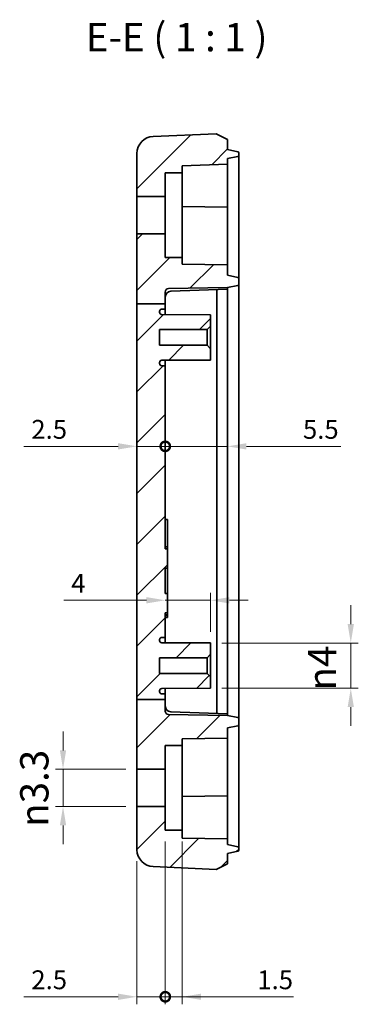
# Model space of a CAD drawing. Units: millimetres. Extents: x 43 to 1523, y -25 to 256.
# Drawn here: x 1328 to 1358, y 107 to 194 of the extents above; entities that cross this region are included whole.
import ezdxf

# ---------------------------------------------------------------- set-up
doc = ezdxf.new("R2010")
doc.units = ezdxf.units.MM
doc.header["$LTSCALE"] = 0.666667
doc.layers.get('Defpoints').update_dxf_attribs({"lineweight": 25})
for name, color, linetype, lineweight in [('Dimension (ISO)', 7, 'Continuous', 18), ('Hatch (ISO)', 1, 'Continuous', 18), ('Symbol (ISO)', 7, 'Continuous', 18), ('Visible (ISO)', 7, 'Continuous', 35)]:
    doc.layers.add(name, color=color, linetype=linetype, lineweight=lineweight)
doc.styles.add('Note Text (TK)', font='txt')
doc.dimstyles.new('Default - Method 1b (TK)', dxfattribs={"dimscale": 0.666667, "dimtxt": 2.5, "dimasz": 2.5, "dimexe": 1, "dimexo": 1.5, "dimgap": 1, "dimtad": 1, "dimtoh": 1, "dimrnd": 1e-08, "dimdsep": 46, "dimtxsty": 'Note Text (TK)', "dimcen": 0.09, "dimdle": 5, "dimclrd": 100, "dimclre": 100, "dimclrt": 7, "dimadec": 1, "dimazin": 1, "dimtfac": 1, "dimtmove": 0, "dimatfit": 3, "dimfxl": 1, "dimtolj": 1, "dimlwd": -1, "dimlwe": -1, "dimarcsym": 0})

# ---------------------------------------------------------------- blocks, each defined once
blk = doc.blocks.new('_DotSmall')
at = {"color": 0, "linetype": 'ByBlock', "const_width": 0.5}
blk.add_lwpolyline([(-0.0625, 0, 1), (0.0625, 0, 1)], format="xyb", close=True, dxfattribs=at)
blk = doc.blocks.new('*D76')
at = {"layer": 'Defpoints', "color": 0}
for p in [(1338.327, 168.538), (1340.827, 163.075), (1340.827, 155.95)]:
    blk.add_point(p, dxfattribs=at)
at = {"layer": 'Dimension (ISO)', "color": 100}
for p, q in [((1336.66, 155.95), (1328.322, 155.95)), ((1340.827, 155.95), (1338.327, 155.95)), ((1340.827, 155.95), (1344.16, 155.95))]:
    blk.add_line(p, q, dxfattribs=at)
blk.add_solid([(1336.66, 156.228), (1336.66, 155.672), (1338.327, 155.95)], dxfattribs=at)
at = {"layer": 'Dimension (ISO)', "color": 100, "xscale": 1.666666666666666, "yscale": 1.666666666666666, "zscale": 1.666666666666666, "rotation": 180}
blk.add_blockref('_DotSmall', (1340.827, 155.95), dxfattribs=at)
at = {"layer": 'Dimension (ISO)', "color": 7, "insert": (1328.989, 157.45), "char_height": 1.6667, "attachment_point": 4, "style": 'Note Text (TK)'}
blk.add_mtext('\\A1;2.5', dxfattribs=at)
blk = doc.blocks.new('*D77')
at = {"layer": 'Defpoints', "color": 0}
for p in [(1346.327, 168.575), (1340.827, 163.075), (1346.327, 155.95)]:
    blk.add_point(p, dxfattribs=at)
at = {"layer": 'Dimension (ISO)', "color": 100}
for p, q in [((1340.827, 155.95), (1339.16, 155.95)), ((1340.827, 155.95), (1346.327, 155.95)), ((1347.994, 155.95), (1356.332, 155.95))]:
    blk.add_line(p, q, dxfattribs=at)
blk.add_solid([(1347.994, 156.228), (1347.994, 155.672), (1346.327, 155.95)], dxfattribs=at)
at = {"layer": 'Dimension (ISO)', "color": 100, "xscale": 1.666666666666666, "yscale": 1.666666666666666, "zscale": 1.666666666666666}
blk.add_blockref('_DotSmall', (1340.827, 155.95), dxfattribs=at)
at = {"layer": 'Dimension (ISO)', "color": 7, "insert": (1352.994, 157.45), "char_height": 1.6667, "attachment_point": 4, "style": 'Note Text (TK)'}
blk.add_mtext('\\A1;5.5', dxfattribs=at)
blk = doc.blocks.new('*D78')
at = {"layer": 'Defpoints', "color": 0}
for p in [(1340.827, 142.349), (1340.827, 141.247), (1344.827, 138.575)]:
    blk.add_point(p, dxfattribs=at)
at = {"layer": 'Dimension (ISO)', "color": 100}
for p, q in [((1344.827, 139.575), (1344.827, 143.016)), ((1339.16, 142.349), (1331.848, 142.349)), ((1344.827, 142.349), (1340.827, 142.349)), ((1346.494, 142.349), (1348.16, 142.349))]:
    blk.add_line(p, q, dxfattribs=at)
for points in [[(1339.16, 142.627), (1339.16, 142.071), (1340.827, 142.349)], [(1346.494, 142.627), (1346.494, 142.071), (1344.827, 142.349)]]:
    blk.add_solid(points, dxfattribs=at)
at = {"layer": 'Dimension (ISO)', "color": 7, "insert": (1332.515, 143.849), "char_height": 1.6667, "attachment_point": 4, "style": 'Note Text (TK)'}
blk.add_mtext('\\A1;4', dxfattribs=at)
blk = doc.blocks.new('*D79')
at = {"layer": 'Defpoints', "color": 0}
for p in [(1344.827, 138.575), (1344.827, 134.575), (1357.22, 134.575)]:
    blk.add_point(p, dxfattribs=at)
at = {"layer": 'Dimension (ISO)', "color": 100}
for p, q in [((1357.22, 140.242), (1357.22, 141.909)), ((1345.827, 138.575), (1357.887, 138.575)), ((1357.22, 138.575), (1357.22, 134.575)), ((1345.827, 134.575), (1357.887, 134.575)), ((1357.22, 132.909), (1357.22, 131.242))]:
    blk.add_line(p, q, dxfattribs=at)
for points in [[(1356.943, 140.242), (1357.498, 140.242), (1357.22, 138.575)], [(1356.943, 132.909), (1357.498, 132.909), (1357.22, 134.575)]]:
    blk.add_solid(points, dxfattribs=at)
at = {"layer": 'Dimension (ISO)', "color": 7, "insert": (1354.683, 134.38), "char_height": 1.66667, "attachment_point": 4, "rotation": 90, "style": 'Note Text (TK)'}
blk.add_mtext('\\A1;\\fAIGDT|b0|i0;\\H2.4873;n\\fＭＳ Ｐゴシック|b0|i0;\\H2.5000;4', dxfattribs=at)
blk = doc.blocks.new('*D89')
at = {"layer": 'Defpoints', "color": 0}
for p in [(1338.327, 127.425), (1331.792, 124.125), (1338.327, 124.125)]:
    blk.add_point(p, dxfattribs=at)
at = {"layer": 'Dimension (ISO)', "color": 100}
for p, q in [((1331.792, 129.092), (1331.792, 130.759)), ((1337.327, 127.425), (1331.125, 127.425)), ((1331.792, 127.425), (1331.792, 124.125)), ((1337.327, 124.125), (1331.125, 124.125)), ((1331.792, 122.459), (1331.792, 120.792))]:
    blk.add_line(p, q, dxfattribs=at)
for points in [[(1331.514, 129.092), (1332.07, 129.092), (1331.792, 127.425)], [(1331.514, 122.459), (1332.07, 122.459), (1331.792, 124.125)]]:
    blk.add_solid(points, dxfattribs=at)
at = {"layer": 'Dimension (ISO)', "color": 7, "insert": (1329.254, 122.337), "char_height": 1.66667, "attachment_point": 4, "rotation": 90, "style": 'Note Text (TK)'}
blk.add_mtext('\\A1;\\fAIGDT|b0|i0;\\H2.4873;n\\fＭＳ Ｐゴシック|b0|i0;\\H2.5000;3.3', dxfattribs=at)
blk = doc.blocks.new('*D90')
at = {"layer": 'Defpoints', "color": 0}
for p in [(1340.827, 122.025), (1338.327, 120.312), (1340.827, 107.319)]:
    blk.add_point(p, dxfattribs=at)
at = {"layer": 'Dimension (ISO)', "color": 100}
for p, q in [((1340.827, 121.025), (1340.827, 106.653)), ((1338.327, 119.312), (1338.327, 106.653)), ((1336.66, 107.319), (1328.322, 107.319)), ((1340.827, 107.319), (1338.327, 107.319)), ((1340.827, 107.319), (1344.16, 107.319))]:
    blk.add_line(p, q, dxfattribs=at)
blk.add_solid([(1336.66, 107.597), (1336.66, 107.042), (1338.327, 107.319)], dxfattribs=at)
at = {"layer": 'Dimension (ISO)', "color": 100, "xscale": 1.666666666666666, "yscale": 1.666666666666666, "zscale": 1.666666666666666, "rotation": 180}
blk.add_blockref('_DotSmall', (1340.827, 107.319), dxfattribs=at)
at = {"layer": 'Dimension (ISO)', "color": 7, "insert": (1328.989, 108.819), "char_height": 1.6667, "attachment_point": 4, "style": 'Note Text (TK)'}
blk.add_mtext('\\A1;2.5', dxfattribs=at)
blk = doc.blocks.new('*D91')
at = {"layer": 'Defpoints', "color": 0}
for p in [(1340.827, 122.025), (1342.327, 122.025), (1342.327, 107.319)]:
    blk.add_point(p, dxfattribs=at)
at = {"layer": 'Dimension (ISO)', "color": 100}
for p, q in [((1340.827, 121.025), (1340.827, 106.653)), ((1342.327, 121.025), (1342.327, 106.653)), ((1340.827, 107.319), (1339.16, 107.319)), ((1340.827, 107.319), (1342.327, 107.319)), ((1343.994, 107.319), (1352.166, 107.319))]:
    blk.add_line(p, q, dxfattribs=at)
blk.add_solid([(1343.994, 107.597), (1343.994, 107.042), (1342.327, 107.319)], dxfattribs=at)
at = {"layer": 'Dimension (ISO)', "color": 100, "xscale": 1.666666666666666, "yscale": 1.666666666666666, "zscale": 1.666666666666666}
blk.add_blockref('_DotSmall', (1340.827, 107.319), dxfattribs=at)
at = {"layer": 'Dimension (ISO)', "color": 7, "insert": (1348.961, 108.819), "char_height": 1.6667, "attachment_point": 4, "style": 'Note Text (TK)'}
blk.add_mtext('\\A1;1.5', dxfattribs=at)

msp = doc.modelspace()

# ---------------------------------------------------------------- hatches: boundary and pattern name
at = {"layer": 'Hatch (ISO)'}
h = msp.add_hatch(dxfattribs=at)
h.set_pattern_fill('ANSI31', color=256, scale=25.4, style=0)
h.set_pattern_definition([(45, (1117.8264, -32.8058), (-2.245064, 2.245064), [])])
edge = h.paths.add_edge_path()
edge.add_line((1338.3268, 181.8382), (1338.3268, 178.0253))
edge.add_line((1338.3268, 178.0253), (1340.8268, 178.0253))
edge.add_line((1340.8268, 178.0253), (1340.8268, 180.1253))
edge.add_line((1340.8268, 180.1253), (1342.3268, 180.1253))
edge.add_line((1342.3268, 180.1253), (1342.3268, 180.7356))
edge.add_line((1342.3268, 180.7356), (1346.3268, 180.8753))
edge.add_line((1346.3268, 180.8753), (1346.3268, 181.3753))
edge.add_line((1346.3268, 181.3753), (1347.2476, 181.571))
edge.add_ellipse((1347.2268, 181.6688), major_axis=(0.0208, -0.0978), ratio=1, start_angle=0, end_angle=78)
edge.add_line((1347.3268, 181.6688), (1347.3268, 181.8817))
edge.add_ellipse((1347.2268, 181.8817), major_axis=(0.1, 0), ratio=1, start_angle=0, end_angle=78)
edge.add_line((1347.2476, 181.9796), (1346.3268, 182.1753))
edge.add_line((1346.3268, 182.1753), (1346.3268, 183.0753))
edge.add_line((1346.3268, 183.0753), (1345.3268, 183.5753))
edge.add_line((1345.3268, 183.5753), (1339.7626, 183.3368))
edge.add_ellipse((1339.8268, 181.8382), major_axis=(-0.0642, 1.4986), ratio=1, start_angle=0, end_angle=87.545968)
edge = h.paths.add_edge_path()
edge.add_line((1338.3268, 133.5753), (1340.8268, 133.5753))
edge.add_line((1340.8268, 133.5753), (1340.8268, 132.5661))
edge.add_ellipse((1341.1268, 132.5661), major_axis=(-0.0052, -0.3), ratio=1, start_angle=271, end_angle=360)
edge.add_line((1341.1216, 132.2661), (1346.3268, 132.1753))
edge.add_line((1346.3268, 132.1753), (1347.2476, 131.9796))
edge.add_ellipse((1347.2268, 131.8817), major_axis=(0.1, 0), ratio=1, start_angle=0, end_angle=78, ccw=False)
edge.add_line((1347.3268, 131.8817), (1347.3268, 131.3688))
edge.add_ellipse((1347.2268, 131.3688), major_axis=(0.0208, -0.0978), ratio=1, start_angle=0, end_angle=78, ccw=False)
edge.add_line((1347.2476, 131.271), (1346.3268, 131.0753))
edge.add_line((1346.3268, 131.0753), (1346.3268, 130.1753))
edge.add_line((1346.3268, 130.1753), (1342.3268, 130.1055))
edge.add_line((1342.3268, 130.1055), (1342.3268, 129.5253))
edge.add_line((1342.3268, 129.5253), (1340.8268, 129.5253))
edge.add_line((1340.8268, 129.5253), (1340.8268, 127.4253))
edge.add_line((1340.8268, 127.4253), (1338.3268, 127.4253))
edge.add_line((1338.3268, 127.4253), (1338.3268, 133.5753))
edge = h.paths.add_edge_path()
edge.add_line((1338.3268, 168.5381), (1340.8268, 168.5381))
edge.add_line((1340.8268, 168.5381), (1340.8268, 169.5845))
edge.add_ellipse((1341.1268, 169.5845), major_axis=(-0.3, 0), ratio=1, start_angle=271, end_angle=360, ccw=False)
edge.add_line((1341.1216, 169.8844), (1346.3268, 169.9753))
edge.add_line((1346.3268, 169.9753), (1347.2476, 170.171))
edge.add_ellipse((1347.2268, 170.2688), major_axis=(0.0208, -0.0978), ratio=1, start_angle=0, end_angle=78)
edge.add_line((1347.3268, 170.2688), (1347.3268, 170.7817))
edge.add_ellipse((1347.2268, 170.7817), major_axis=(0.1, 0), ratio=1, start_angle=0, end_angle=78)
edge.add_line((1347.2476, 170.8796), (1346.3268, 171.0753))
edge.add_line((1346.3268, 171.0753), (1346.3268, 171.9753))
edge.add_line((1346.3268, 171.9753), (1342.3268, 172.0451))
edge.add_line((1342.3268, 172.0451), (1342.3268, 172.6253))
edge.add_line((1342.3268, 172.6253), (1340.8268, 172.6253))
edge.add_line((1340.8268, 172.6253), (1340.8268, 174.7253))
edge.add_line((1340.8268, 174.7253), (1338.3268, 174.7253))
edge.add_line((1338.3268, 174.7253), (1338.3268, 168.5381))
edge = h.paths.add_edge_path()
edge.add_line((1338.3268, 124.1253), (1338.3268, 120.3124))
edge.add_ellipse((1339.8268, 120.3124), major_axis=(-1.5, 0), ratio=1, start_angle=0, end_angle=87.545968)
edge.add_line((1339.7626, 118.8137), (1345.3268, 118.5753))
edge.add_line((1345.3268, 118.5753), (1346.3268, 119.0753))
edge.add_line((1346.3268, 119.0753), (1346.3268, 119.9753))
edge.add_line((1346.3268, 119.9753), (1347.2476, 120.171))
edge.add_ellipse((1347.2268, 120.2688), major_axis=(0.0208, -0.0978), ratio=1, start_angle=0, end_angle=78)
edge.add_line((1347.3268, 120.2688), (1347.3268, 120.4817))
edge.add_ellipse((1347.2268, 120.4817), major_axis=(0.1, 0), ratio=1, start_angle=0, end_angle=78)
edge.add_line((1347.2476, 120.5796), (1346.3268, 120.7753))
edge.add_line((1346.3268, 120.7753), (1346.3268, 121.2753))
edge.add_line((1346.3268, 121.2753), (1342.3268, 121.3451))
edge.add_line((1342.3268, 121.3451), (1342.3268, 122.0253))
edge.add_line((1342.3268, 122.0253), (1340.8268, 122.0253))
edge.add_line((1340.8268, 122.0253), (1340.8268, 124.1253))
edge.add_line((1340.8268, 124.1253), (1338.3268, 124.1253))
edge = h.paths.add_edge_path()
edge.add_line((1340.8268, 133.5753), (1340.8268, 134.0753))
edge.add_line((1340.8268, 134.0753), (1340.5258, 134.0769))
edge.add_ellipse((1340.5268, 134.2768), major_axis=(-0.001, -0.2), ratio=1, start_angle=270.3, end_angle=360, ccw=False)
edge.add_line((1340.3268, 134.2768), (1340.3268, 134.3528))
edge.add_ellipse((1340.5268, 134.3528), major_axis=(-0.2, 0), ratio=1, start_angle=270.3, end_angle=360, ccw=False)
edge.add_line((1340.5258, 134.5528), (1344.8268, 134.5753))
edge.add_line((1344.8268, 134.5753), (1344.8268, 135.5753))
edge.add_line((1344.8268, 135.5753), (1344.5268, 135.8753))
edge.add_line((1344.5268, 135.8753), (1340.3268, 135.8753))
edge.add_line((1340.3268, 135.8753), (1340.3268, 137.2753))
edge.add_line((1340.3268, 137.2753), (1344.5268, 137.2753))
edge.add_line((1344.5268, 137.2753), (1344.8268, 137.5753))
edge.add_line((1344.8268, 137.5753), (1344.8268, 138.5753))
edge.add_line((1344.8268, 138.5753), (1340.5258, 138.5978))
edge.add_ellipse((1340.5268, 138.7978), major_axis=(-0.001, -0.2), ratio=1, start_angle=270.3, end_angle=360, ccw=False)
edge.add_line((1340.3268, 138.7978), (1340.3268, 138.8737))
edge.add_ellipse((1340.5268, 138.8737), major_axis=(-0.2, 0), ratio=1, start_angle=270.3, end_angle=360, ccw=False)
edge.add_line((1340.5258, 139.0737), (1340.8268, 139.0753))
edge.add_line((1340.8268, 139.0753), (1340.8268, 141.2468))
edge.add_line((1340.8268, 141.2468), (1341.0268, 141.2468))
edge.add_line((1341.0268, 141.2468), (1341.0268, 142.9572))
edge.add_line((1341.0268, 142.9572), (1340.8268, 142.9572))
edge.add_line((1340.8268, 142.9572), (1340.8268, 145.1933))
edge.add_line((1340.8268, 145.1933), (1341.0268, 145.1933))
edge.add_line((1341.0268, 145.1933), (1341.0268, 146.9037))
edge.add_line((1341.0268, 146.9037), (1340.8268, 146.9037))
edge.add_line((1340.8268, 146.9037), (1340.8268, 163.0753))
edge.add_line((1340.8268, 163.0753), (1340.5258, 163.0769))
edge.add_ellipse((1340.5268, 163.2768), major_axis=(-0.001, -0.2), ratio=1, start_angle=270.3, end_angle=360, ccw=False)
edge.add_line((1340.3268, 163.2768), (1340.3268, 163.3528))
edge.add_ellipse((1340.5268, 163.3528), major_axis=(-0.2, 0), ratio=1, start_angle=270.3, end_angle=360, ccw=False)
edge.add_line((1340.5258, 163.5528), (1344.8268, 163.5753))
edge.add_line((1344.8268, 163.5753), (1344.8268, 164.5753))
edge.add_line((1344.8268, 164.5753), (1344.5268, 164.8753))
edge.add_line((1344.5268, 164.8753), (1340.3268, 164.8753))
edge.add_line((1340.3268, 164.8753), (1340.3268, 166.2753))
edge.add_line((1340.3268, 166.2753), (1344.5268, 166.2753))
edge.add_line((1344.5268, 166.2753), (1344.8268, 166.5753))
edge.add_line((1344.8268, 166.5753), (1344.8268, 167.5753))
edge.add_line((1344.8268, 167.5753), (1340.5258, 167.5978))
edge.add_ellipse((1340.5268, 167.7978), major_axis=(-0.001, -0.2), ratio=1, start_angle=270.3, end_angle=360, ccw=False)
edge.add_line((1340.3268, 167.7978), (1340.3268, 167.8737))
edge.add_ellipse((1340.5268, 167.8737), major_axis=(-0.2, 0), ratio=1, start_angle=270.3, end_angle=360, ccw=False)
edge.add_line((1340.5258, 168.0737), (1340.8268, 168.0753))
edge.add_line((1340.8268, 168.0753), (1340.8268, 168.5381))
edge.add_line((1340.8268, 168.5381), (1338.3268, 168.5381))
edge.add_line((1338.3268, 168.5381), (1338.3268, 133.5753))
edge.add_line((1338.3268, 133.5753), (1340.8268, 133.5753))

# ---------------------------------------------------------------- linework, layer by layer
at = {"layer": 'Visible (ISO)'}
for p, q in [((1345.3268, 183.5753), (1339.7626, 183.3368)), ((1346.3268, 183.0753), (1345.3268, 183.5753)), ((1346.3268, 182.1753), (1346.3268, 183.0753)), ((1338.3268, 181.8382), (1338.3268, 178.0253)), ((1347.2476, 181.9796), (1346.3268, 182.1753)), ((1347.3268, 181.6688), (1347.3268, 181.8817)), ((1346.3268, 181.3753), (1347.2476, 181.571)), ((1346.3268, 180.8753), (1346.3268, 181.3753)), ((1347.3268, 180.8753), (1347.3268, 181.6688)), ((1340.8268, 178.0253), (1340.8268, 180.1253)), ((1340.8268, 180.1253), (1342.3268, 180.1253)), ((1342.3268, 180.7356), (1346.3268, 180.8753)), ((1342.3268, 180.1253), (1342.3268, 180.7356)), ((1342.3268, 172.6253), (1342.3268, 180.1253)), ((1346.3268, 180.6753), (1346.3268, 180.8753)), ((1346.3268, 177.2752), (1346.3268, 180.6753)), ((1347.3268, 173.0753), (1347.3268, 180.8753)), ((1338.3268, 178.0253), (1340.8268, 178.0253)), ((1338.3268, 174.7253), (1338.3268, 178.0253)), ((1340.8268, 178.0253), (1340.8268, 174.7253)), ((1346.3268, 177.0753), (1342.3268, 177.1451)), ((1346.3268, 177.0753), (1346.3268, 177.2752)), ((1346.3268, 177.0753), (1346.3268, 176.8753)), ((1346.3268, 176.8753), (1346.3268, 172.9753)), ((1340.8268, 174.7253), (1338.3268, 174.7253)), ((1338.3268, 174.7253), (1338.3268, 168.5381)), ((1340.8268, 172.6253), (1340.8268, 174.7253)), ((1342.3268, 172.6253), (1340.8268, 172.6253)), ((1342.3268, 172.0451), (1342.3268, 172.6253)), ((1346.3268, 171.9753), (1346.3268, 172.9753)), ((1347.3268, 170.7817), (1347.3268, 173.0753)), ((1346.3268, 171.9753), (1342.3268, 172.0451)), ((1346.3268, 171.0753), (1346.3268, 171.9753)), ((1347.2476, 170.8796), (1346.3268, 171.0753)), ((1347.3268, 170.2688), (1347.3268, 170.7817)), ((1341.1216, 169.8844), (1346.3268, 169.9753)), ((1346.3268, 169.8253), (1341.3094, 169.6501)), ((1345.3804, 168.5753), (1345.3804, 169.7922)), ((1346.3268, 169.9753), (1347.2476, 170.171)), ((1346.3268, 169.9753), (1346.3268, 169.8253)), ((1346.3268, 169.8253), (1346.3268, 168.5753)), ((1347.3268, 168.5753), (1347.3268, 170.2688)), ((1340.8268, 168.5381), (1340.8268, 169.5845)), ((1338.3268, 168.5381), (1340.8268, 168.5381)), ((1338.3268, 168.5381), (1338.3268, 133.5753)), ((1340.5258, 168.0737), (1340.8268, 168.0753)), ((1340.8268, 168.0753), (1340.8268, 168.5381)), ((1340.8268, 168.0753), (1340.8268, 167.5962)), ((1345.3804, 133.5753), (1345.3804, 168.5753)), ((1346.3268, 168.5753), (1346.3268, 133.5753)), ((1347.3268, 133.5753), (1347.3268, 168.5753)), ((1340.3268, 167.7978), (1340.3268, 167.8737)), ((1344.8268, 167.5753), (1340.5258, 167.5978)), ((1344.8268, 166.5753), (1344.8268, 167.5753)), ((1340.3268, 164.8753), (1340.3268, 166.2753)), ((1340.3268, 166.2753), (1344.5268, 166.2753)), ((1344.5268, 166.2753), (1344.8268, 166.5753)), ((1344.5268, 164.8753), (1344.5268, 166.2753)), ((1344.8268, 166.5753), (1344.8268, 164.5753)), ((1344.5268, 164.8753), (1340.3268, 164.8753)), ((1344.8268, 164.5753), (1344.5268, 164.8753)), ((1344.8268, 163.5753), (1344.8268, 164.5753)), ((1340.5258, 163.5528), (1344.8268, 163.5753)), ((1340.8268, 163.5543), (1340.8268, 163.0753)), ((1340.3268, 163.2768), (1340.3268, 163.3528)), ((1340.8268, 163.0753), (1340.5258, 163.0769)), ((1340.8268, 146.9037), (1340.8268, 163.0753)), ((1341.0268, 149.4753), (1340.8268, 149.4753)), ((1341.0268, 148.8372), (1341.0268, 149.4753)), ((1341.0268, 148.8372), (1341.0268, 147.0753)), ((1340.8268, 147.0753), (1341.0268, 147.0753)), ((1341.0268, 146.9037), (1341.0268, 147.0753)), ((1341.0268, 146.9037), (1340.8268, 146.9037)), ((1341.0268, 145.1933), (1341.0268, 146.9037)), ((1340.8268, 142.9572), (1340.8268, 145.1933)), ((1340.8268, 145.1933), (1341.0268, 145.1933)), ((1341.0268, 145.1933), (1341.0268, 142.9572)), ((1341.0268, 142.9572), (1340.8268, 142.9572)), ((1341.0268, 141.2468), (1341.0268, 142.9572)), ((1340.8268, 139.0753), (1340.8268, 141.2468)), ((1340.8268, 141.2468), (1341.0268, 141.2468)), ((1340.8268, 141.0753), (1341.0268, 141.0753)), ((1341.0268, 141.0049), (1340.8268, 141.0049)), ((1341.0268, 141.0753), (1341.0268, 141.2468)), ((1341.0268, 141.0753), (1341.0268, 141.0049)), ((1341.0268, 141.0049), (1341.0268, 140.8228)), ((1341.0268, 140.8228), (1340.8268, 140.8228)), ((1340.3268, 138.7978), (1340.3268, 138.8737)), ((1340.5258, 139.0737), (1340.8268, 139.0753)), ((1344.8268, 138.5753), (1340.5258, 138.5978)), ((1340.8268, 139.0753), (1340.8268, 138.5962)), ((1344.8268, 137.5753), (1344.8268, 138.5753)), ((1344.5268, 137.2753), (1344.8268, 137.5753)), ((1344.8268, 137.5753), (1344.8268, 135.5753)), ((1340.3268, 135.8753), (1340.3268, 137.2753)), ((1340.3268, 137.2753), (1344.5268, 137.2753)), ((1344.5268, 135.8753), (1344.5268, 137.2753)), ((1344.5268, 135.8753), (1340.3268, 135.8753)), ((1344.8268, 135.5753), (1344.5268, 135.8753)), ((1344.8268, 134.5753), (1344.8268, 135.5753)), ((1340.3268, 134.2768), (1340.3268, 134.3528)), ((1340.5258, 134.5528), (1344.8268, 134.5753)), ((1340.8268, 134.0753), (1340.5258, 134.0769)), ((1340.8268, 134.5543), (1340.8268, 134.0753)), ((1340.8268, 133.5753), (1340.8268, 134.0753)), ((1338.3268, 133.5753), (1340.8268, 133.5753)), ((1338.3268, 133.5753), (1338.3268, 127.4253)), ((1340.8268, 132.5661), (1340.8268, 133.5753)), ((1345.3804, 132.3583), (1345.3804, 133.5753)), ((1346.3268, 133.5753), (1346.3268, 132.3253)), ((1347.3268, 131.8817), (1347.3268, 133.5753)), ((1346.3268, 132.1753), (1341.1216, 132.2661)), ((1346.3268, 132.3253), (1341.3094, 132.5005)), ((1346.3268, 132.3253), (1346.3268, 132.1753)), ((1347.2476, 131.9796), (1346.3268, 132.1753)), ((1347.3268, 131.3688), (1347.3268, 131.8817)), ((1347.3268, 129.0753), (1347.3268, 131.3688)), ((1346.3268, 131.0753), (1347.2476, 131.271)), ((1346.3268, 130.1753), (1346.3268, 131.0753)), ((1342.3268, 130.1055), (1346.3268, 130.1753)), ((1342.3268, 129.5253), (1342.3268, 130.1055)), ((1346.3268, 129.1753), (1346.3268, 130.1753)), ((1340.8268, 127.4253), (1340.8268, 129.5253)), ((1340.8268, 129.5253), (1342.3268, 129.5253)), ((1342.3268, 129.5253), (1342.3268, 122.0253)), ((1346.3268, 129.1753), (1346.3268, 125.2752)), ((1347.3268, 121.2753), (1347.3268, 129.0753)), ((1338.3268, 127.4253), (1340.8268, 127.4253)), ((1338.3268, 124.1253), (1338.3268, 127.4253)), ((1340.8268, 127.4253), (1340.8268, 124.1253)), ((1346.3268, 125.2752), (1346.3268, 125.0753)), ((1342.3268, 125.0055), (1346.3268, 125.0753)), ((1346.3268, 124.8753), (1346.3268, 125.0753)), ((1346.3268, 121.4752), (1346.3268, 124.8753)), ((1338.3268, 124.1253), (1338.3268, 120.3124)), ((1340.8268, 124.1253), (1338.3268, 124.1253)), ((1340.8268, 122.0253), (1340.8268, 124.1253)), ((1342.3268, 122.0253), (1340.8268, 122.0253)), ((1342.3268, 121.3451), (1342.3268, 122.0253)), ((1346.3268, 121.2753), (1342.3268, 121.3451)), ((1346.3268, 121.2753), (1346.3268, 121.4752)), ((1346.3268, 120.7753), (1346.3268, 121.2753)), ((1347.3268, 120.4817), (1347.3268, 121.2753)), ((1347.2476, 120.5796), (1346.3268, 120.7753)), ((1346.3268, 119.9753), (1347.2476, 120.171)), ((1347.3268, 120.2688), (1347.3268, 120.4817)), ((1346.3268, 119.0753), (1346.3268, 119.9753)), ((1339.7626, 118.8137), (1345.3268, 118.5753)), ((1345.3268, 118.5753), (1346.3268, 119.0753))]:
    msp.add_line(p, q, dxfattribs=at)
for centre, radius, start, end in [((1339.8268, 181.8382), 1.5, 92.454032, 180), ((1347.2268, 181.8817), 0.1, 0, 78), ((1347.2268, 181.6688), 0.1, 282, 0), ((1347.2268, 170.7817), 0.1, 0, 78), ((1341.1268, 169.5845), 0.3, 91, 180), ((1341.3268, 169.1504), 0.5, 92, 180), ((1347.2268, 170.2688), 0.1, 282, 0), ((1340.5268, 167.8737), 0.2, 90.3, 180), ((1340.5268, 167.7978), 0.2, 180, 269.7), ((1340.5268, 163.3528), 0.2, 90.3, 180), ((1340.5268, 163.2768), 0.2, 180, 269.7), ((1340.5268, 138.8737), 0.2, 90.3, 180), ((1340.5268, 138.7978), 0.2, 180, 269.7), ((1340.5268, 134.3528), 0.2, 90.3, 180), ((1340.5268, 134.2768), 0.2, 180, 269.7), ((1341.3268, 133.0002), 0.5, 180, 268), ((1341.1268, 132.5661), 0.3, 180, 269), ((1347.2268, 131.8817), 0.1, 0, 78), ((1347.2268, 131.3688), 0.1, 282, 0), ((1339.8268, 120.3124), 1.5, 180, 267.545968), ((1347.2268, 120.4817), 0.1, 0, 78), ((1347.2268, 120.2688), 0.1, 282, 0)]:
    msp.add_arc(centre, radius, start, end, dxfattribs=at)

# ---------------------------------------------------------------- texts
at = {"layer": 'Symbol (ISO)', "color": 7, "insert": (1333.8025, 190.0753), "char_height": 2.5, "attachment_point": 7, "style": 'Note Text (TK)'}
msp.add_mtext('E-E ( 1 : 1 )', dxfattribs=at)

# ---------------------------------------------------------------- dimensions: what is measured, and where the dimension line sits
at = {"layer": 'Dimension (ISO)', "color": 100}
for base, p1, p2, override, picture, middle in [((1340.8268, 155.9499), (1338.3268, 168.5381), (1340.8268, 163.0753), {"dimtoh": 0, "dimdec": 2, "dimblk2": 'DotSmall', "dimsah": 1, "dimdle": 0, "dimse1": 1, "dimse2": 1, "dimtp": 0, "dimtm": 0, "dimtdec": 2, "dimtofl": 1, "dimatfit": 1}, '*D76', (1330.324, 155.9499)), ((1346.3268, 155.9499), (1340.8268, 163.0753), (1346.3268, 168.5753), {"dimtoh": 0, "dimdec": 2, "dimblk1": 'DotSmall', "dimsah": 1, "dimdle": 0, "dimse1": 1, "dimse2": 1, "dimtp": 0, "dimtm": 0, "dimtdec": 2, "dimtofl": 1, "dimatfit": 1}, '*D77', (1354.3297, 155.9499)), ((1340.8268, 107.3194), (1338.3268, 120.3124), (1340.8268, 122.0253), {"dimtoh": 0, "dimdec": 2, "dimblk2": 'DotSmall', "dimsah": 1, "dimdle": 0, "dimtp": 0, "dimtm": 0, "dimtdec": 2, "dimtofl": 1, "dimatfit": 1}, '*D90', (1330.324, 107.3194)), ((1342.3268, 107.3194), (1340.8268, 122.0253), (1342.3268, 122.0253), {"dimtoh": 0, "dimdec": 2, "dimblk1": 'DotSmall', "dimsah": 1, "dimdle": 0, "dimtp": 0, "dimtm": 0, "dimtdec": 2, "dimtofl": 1, "dimatfit": 1}, '*D91', (1350.2302, 107.3194))]:
    dim = msp.add_linear_dim(base=base, p1=p1, p2=p2, angle=180, dimstyle='Default - Method 1b (TK)', override=override, dxfattribs=at)
    dim.commit()
    dim.dimension.update_dxf_attribs({"geometry": picture, "text_midpoint": middle, "dimtype": 160})
dim = msp.add_linear_dim(base=(1340.8268, 142.3491), p1=(1344.8268, 138.5753), p2=(1340.8268, 141.2468), dimstyle='Default - Method 1b (TK)', override={"dimtoh": 0, "dimdec": 2, "dimse2": 1, "dimtp": 0, "dimtm": 0, "dimtdec": 2, "dimtofl": 1, "dimatfit": 1}, dxfattribs=at)
dim.commit()
dim.dimension.update_dxf_attribs({"geometry": '*D78', "text_midpoint": (1333.0407, 142.3491), "dimtype": 160})
for base, p1, p2, picture, middle in [((1357.2205, 134.5753), (1344.8268, 138.5753), (1344.8268, 134.5753), '*D79', (1357.2205, 136.5753)), ((1331.7921, 124.1253), (1338.3268, 127.4253), (1338.3268, 124.1253), '*D89', (1331.7921, 125.7753))]:
    dim = msp.add_linear_dim(base=base, p1=p1, p2=p2, angle=90, text='\\fAIGDT|b0|i0;\\H2.4873;n\\fＭＳ Ｐゴシック|b0|i0;\\H2.5000;<>', dimstyle='Default - Method 1b (TK)', override={"dimtoh": 0, "dimdec": 2, "dimtp": 0, "dimtm": 0, "dimtdec": 2, "dimtofl": 1, "dimatfit": 1}, dxfattribs=at)
    dim.commit()
    dim.dimension.update_dxf_attribs({"geometry": picture, "text_midpoint": middle, "dimtype": 160})

doc.saveas('drawing.dxf')
